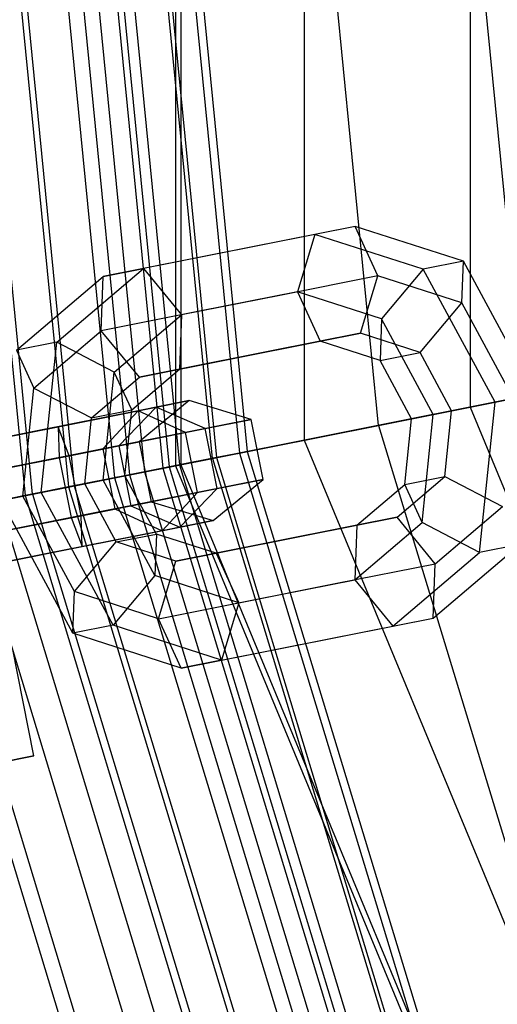
# Paper-space layout 'SW_Model_1' of a CAD drawing. Units: inches. Extents: x -1500 to 1500, y -3150 to 3150.
# Drawn here: x -396 to -376, y -100 to -59 of the extents above; entities that cross this region are included whole.
import ezdxf

# ---------------------------------------------------------------- set-up
doc = ezdxf.new("R2010")
doc.units = ezdxf.units.IN
doc.header["$MEASUREMENT"] = 0
doc.layers.add('SLD-0', color=179, linetype='Continuous')

psp = doc.layouts.new('SW_Model_1')

# ---------------------------------------------------------------- linework, layer by layer
at = {"layer": 'SLD-0', "color": 7}
for p, q in [((-389.6033, 77.496915), (-389.6033, -77.496915)), ((-389.388698, 77.454228), (-389.388698, -77.454228)), ((-384.347139, 76.451399), (-384.347139, -76.451399)), ((-377.565624, 75.102472), (-377.565624, -75.102472)), ((-395.449082, -78.659713), (-403.196387, 0)), ((-395.449082, -78.659713), (-403.196387, 0)), ((-388.089539, -77.195809), (-395.692663, 0)), ((-388.089539, -77.195809), (-395.692663, 0)), ((-381.306946, -75.846667), (-388.777191, 0)), ((-381.306946, -75.846667), (-388.777191, 0)), ((-375.361953, -74.664135), (-382.715729, 0)), ((-375.361953, -74.664135), (-382.715729, 0)), ((-382.266505, -67.712509), (-386.589157, -68.572338)), ((-382.266505, -67.712509), (-383.907188, -68.038861)), ((-381.337671, -69.735232), (-382.266505, -67.712509)), ((-377.838353, -69.141431), (-382.266505, -67.712509)), ((-377.565624, -75.102472), (-341.97764, -68.023582)), ((-383.907188, -68.038861), (-388.22984, -68.89869)), ((-383.907188, -68.038861), (-384.619039, -70.387937)), ((-379.479037, -69.467783), (-383.907188, -68.038861)), ((-386.589157, -68.572338), (-390.911808, -69.432167)), ((-388.22984, -68.89869), (-392.552492, -69.758519)), ((-377.838353, -69.141431), (-379.479037, -69.467783)), ((-377.902513, -70.843725), (-377.838353, -69.141431)), ((-374.90622, -74.573484), (-377.838353, -69.141431)), ((-394.456062, -72.446898), (-390.911808, -69.432167)), ((-392.552492, -69.758519), (-390.911808, -69.432167)), ((-390.911808, -69.432167), (-389.355192, -71.330016)), ((-379.479037, -69.467783), (-381.18388, -71.496429)), ((-376.546904, -74.899836), (-379.479037, -69.467783)), ((-396.096746, -72.773251), (-392.552492, -69.758519)), ((-392.636559, -71.982721), (-392.552492, -69.758519)), ((-381.337671, -69.735232), (-385.346432, -70.532624)), ((-382.049522, -72.084308), (-381.337671, -69.735232)), ((-377.902513, -70.843725), (-381.337671, -69.735232)), ((-353.005736, -70.217207), (-389.388698, -77.454228)), ((-384.619039, -70.387937), (-388.627799, -71.185329)), ((-384.619039, -70.387937), (-383.690206, -72.41066)), ((-381.18388, -71.496429), (-384.619039, -70.387937)), ((-385.346432, -70.532624), (-389.355192, -71.330016)), ((-388.627799, -71.185329), (-392.636559, -71.982721)), ((-379.607357, -72.872371), (-377.902513, -70.843725)), ((-375.793937, -74.750062), (-377.902513, -70.843725)), ((-392.104663, -73.668708), (-389.355192, -71.330016)), ((-389.355192, -71.330016), (-389.439259, -73.554218)), ((-381.18388, -71.496429), (-381.24804, -73.198723)), ((-379.075304, -75.402766), (-381.18388, -71.496429)), ((-395.38603, -74.321412), (-392.636559, -71.982721)), ((-391.079943, -73.88057), (-392.636559, -71.982721)), ((-394.456062, -72.446898), (-396.096746, -72.773251)), ((-395.086243, -78.58754), (-394.456062, -72.446898)), ((-392.104663, -73.668708), (-394.456062, -72.446898)), ((-387.385074, -73.145615), (-383.690206, -72.41066)), ((-382.049522, -72.084308), (-385.744391, -72.819263)), ((-383.690206, -72.41066), (-382.049522, -72.084308)), ((-381.24804, -73.198723), (-383.690206, -72.41066)), ((-379.607357, -72.872371), (-382.049522, -72.084308)), ((-396.096746, -72.773251), (-395.38603, -74.321412)), ((-385.744391, -72.819263), (-389.439259, -73.554218)), ((-391.079943, -73.88057), (-387.385074, -73.145615)), ((-381.24804, -73.198723), (-379.607357, -72.872371)), ((-379.96302, -75.579344), (-381.24804, -73.198723)), ((-378.322337, -75.252992), (-379.607357, -72.872371)), ((-391.393947, -75.216869), (-389.439259, -73.554218)), ((-389.439259, -73.554218), (-391.079943, -73.88057)), ((-393.034631, -75.543222), (-391.079943, -73.88057)), ((-392.557843, -78.08461), (-392.104663, -73.668708)), ((-391.393947, -75.216869), (-392.104663, -73.668708)), ((-395.83921, -78.737314), (-395.38603, -74.321412)), ((-395.38603, -74.321412), (-393.034631, -75.543222)), ((-389.04543, -74.83697), (-391.125128, -75.250647)), ((-389.04543, -74.83697), (-391.09124, -76.518395)), ((-390.399798, -75.10637), (-389.04543, -74.83697)), ((-386.511894, -75.607507), (-389.04543, -74.83697)), ((-381.306946, -75.846667), (-375.361953, -74.664135)), ((-375.361953, -74.664135), (-381.306946, -75.846667)), ((-378.322337, -75.252992), (-375.793937, -74.750062)), ((-374.90622, -74.573484), (-376.546904, -74.899836)), ((-391.125128, -75.250647), (-395.257417, -76.072611)), ((-394.394862, -75.901038), (-390.399798, -75.10637)), ((-393.034631, -75.543222), (-391.393947, -75.216869)), ((-391.125128, -75.250647), (-392.569765, -76.812492)), ((-390.399798, -75.10637), (-391.916626, -76.682575)), ((-391.670127, -77.908032), (-391.393947, -75.216869)), ((-389.192766, -76.140766), (-391.125128, -75.250647)), ((-388.395243, -75.982128), (-390.399798, -75.10637)), ((-384.347139, -76.451399), (-377.565624, -75.102472)), ((-379.96302, -75.579344), (-378.322337, -75.252992)), ((-376.546904, -74.899836), (-379.075304, -75.402766)), ((-378.598516, -77.944154), (-378.322337, -75.252992)), ((-377.565624, -75.102472), (-320.08468, -213.873746)), ((-377.177085, -81.040478), (-376.546904, -74.899836)), ((-393.31081, -78.234384), (-393.034631, -75.543222)), ((-386.511894, -75.607507), (-389.192766, -76.140766)), ((-388.395243, -75.982128), (-386.511894, -75.607507)), ((-386.024168, -78.05947), (-386.511894, -75.607507)), ((-380.2392, -78.270507), (-379.96302, -75.579344)), ((-379.075304, -75.402766), (-379.96302, -75.579344)), ((-379.528484, -79.818668), (-379.075304, -75.402766)), ((-395.257417, -76.072611), (-399.389705, -76.894574)), ((-398.690368, -76.755467), (-394.394862, -75.901038)), ((-393.950678, -77.087173), (-394.394862, -75.901038)), ((-394.394862, -75.901038), (-394.351319, -77.166866)), ((-393.950678, -77.087173), (-388.395243, -75.982128)), ((-387.907518, -78.434092), (-388.395243, -75.982128)), ((-388.089539, -77.195809), (-381.306946, -75.846667)), ((-381.306946, -75.846667), (-388.089539, -77.195809)), ((-381.306946, -75.846667), (-359.183289, -148.77859)), ((-381.306946, -75.846667), (-359.183289, -148.77859)), ((-389.192766, -76.140766), (-393.648618, -77.02709)), ((-389.6033, -77.496915), (-384.347139, -76.451399)), ((-388.70504, -78.592729), (-389.192766, -76.140766)), ((-384.347139, -76.451399), (-325.833771, -217.715166)), ((-396.378489, -77.570095), (-392.569765, -76.812492)), ((-394.351319, -77.166866), (-391.916626, -76.682575)), ((-391.09124, -76.518395), (-392.569765, -76.812492)), ((-392.569765, -76.812492), (-392.082039, -79.264456)), ((-391.916626, -76.682575), (-391.09124, -76.518395)), ((-391.916626, -76.682575), (-391.4289, -79.134538)), ((-391.09124, -76.518395), (-390.603514, -78.970359)), ((-399.487876, -78.18859), (-393.950678, -77.087173)), ((-393.648618, -77.02709), (-398.104471, -77.913414)), ((-397.405134, -77.774307), (-394.351319, -77.166866)), ((-395.449082, -78.659713), (-388.089539, -77.195809)), ((-388.089539, -77.195809), (-395.449082, -78.659713)), ((-394.351319, -77.166866), (-393.863593, -79.618829)), ((-393.462953, -79.539136), (-393.950678, -77.087173)), ((-388.089539, -77.195809), (-365.572352, -151.425026)), ((-388.089539, -77.195809), (-365.572352, -151.425026)), ((-389.388698, -77.454228), (-389.6033, -77.496915)), ((-389.6033, -77.496915), (-330.289729, -220.692541)), ((-389.388698, -77.454228), (-330.107798, -220.570979)), ((-392.557843, -78.08461), (-395.086243, -78.58754)), ((-393.31081, -78.234384), (-391.670127, -77.908032)), ((-391.670127, -77.908032), (-392.557843, -78.08461)), ((-390.449266, -81.990947), (-392.557843, -78.08461)), ((-390.385107, -80.288653), (-391.670127, -77.908032)), ((-386.024168, -78.05947), (-388.70504, -78.592729)), ((-388.069978, -79.740896), (-386.024168, -78.05947)), ((-387.907518, -78.434092), (-386.024168, -78.05947)), ((-380.553204, -79.606806), (-378.598516, -77.944154)), ((-380.2392, -78.270507), (-378.598516, -77.944154)), ((-378.598516, -77.944154), (-376.247117, -79.165964)), ((-395.83921, -78.737314), (-393.31081, -78.234384)), ((-393.462953, -79.539136), (-387.907518, -78.434092)), ((-392.02579, -80.615005), (-393.31081, -78.234384)), ((-389.424346, -80.010296), (-387.907518, -78.434092)), ((-382.193888, -79.933158), (-380.2392, -78.270507)), ((-379.528484, -79.818668), (-380.2392, -78.270507)), ((-403.10275, -80.182122), (-395.449082, -78.659713)), ((-395.449082, -78.659713), (-403.10275, -80.182122)), ((-395.086243, -78.58754), (-396.726927, -78.913892)), ((-396.726927, -78.913892), (-395.83921, -78.737314)), ((-393.730634, -82.643651), (-395.83921, -78.737314)), ((-395.449082, -78.659713), (-372.50489, -154.296577)), ((-395.449082, -78.659713), (-372.50489, -154.296577)), ((-392.15411, -84.019593), (-395.086243, -78.58754)), ((-388.70504, -78.592729), (-393.160893, -79.479053)), ((-390.149677, -80.154574), (-388.70504, -78.592729)), ((-393.794794, -84.345945), (-396.726927, -78.913892)), ((-392.082039, -79.264456), (-395.890763, -80.022058)), ((-393.863593, -79.618829), (-391.4289, -79.134538)), ((-390.603514, -78.970359), (-392.082039, -79.264456)), ((-392.082039, -79.264456), (-390.149677, -80.154574)), ((-391.4289, -79.134538), (-390.603514, -78.970359)), ((-391.4289, -79.134538), (-389.424346, -80.010296)), ((-390.603514, -78.970359), (-388.069978, -79.740896)), ((-378.996588, -81.504655), (-376.247117, -79.165964)), ((-399.00015, -80.640553), (-393.462953, -79.539136)), ((-393.160893, -79.479053), (-397.616745, -80.365377)), ((-396.917408, -80.22627), (-393.863593, -79.618829)), ((-393.863593, -79.618829), (-393.41941, -80.804964)), ((-393.41941, -80.804964), (-393.462953, -79.539136)), ((-384.248073, -80.341761), (-380.553204, -79.606806)), ((-380.553204, -79.606806), (-382.193888, -79.933158)), ((-378.996588, -81.504655), (-380.553204, -79.606806)), ((-395.890763, -80.022058), (-399.699487, -80.77966)), ((-393.41941, -80.804964), (-389.424346, -80.010296)), ((-388.069978, -79.740896), (-390.149677, -80.154574)), ((-389.424346, -80.010296), (-388.069978, -79.740896)), ((-382.193888, -79.933158), (-385.888756, -80.668113)), ((-382.277955, -82.15736), (-379.528484, -79.818668)), ((-382.193888, -79.933158), (-382.277955, -82.15736)), ((-377.177085, -81.040478), (-379.528484, -79.818668)), ((-390.149677, -80.154574), (-394.281965, -80.976537)), ((-392.02579, -80.615005), (-390.385107, -80.288653)), ((-390.385107, -80.288653), (-390.449266, -81.990947)), ((-387.942941, -81.076716), (-390.385107, -80.288653)), ((-387.942941, -81.076716), (-384.248073, -80.341761)), ((-397.714916, -81.659393), (-393.41941, -80.804964)), ((-393.730634, -82.643651), (-392.02579, -80.615005)), ((-389.583625, -81.403068), (-392.02579, -80.615005)), ((-385.888756, -80.668113), (-389.583625, -81.403068)), ((-379.080655, -83.728857), (-375.536401, -80.714125)), ((-375.536401, -80.714125), (-377.177085, -81.040478)), ((-394.281965, -80.976537), (-398.414253, -81.7985)), ((-389.583625, -81.403068), (-387.942941, -81.076716)), ((-387.942941, -81.076716), (-387.014108, -83.099439)), ((-380.721338, -84.055209), (-377.177085, -81.040478)), ((-390.295475, -83.752144), (-389.583625, -81.403068)), ((-383.005348, -82.302047), (-378.996588, -81.504655)), ((-379.080655, -83.728857), (-378.996588, -81.504655)), ((-390.449266, -81.990947), (-392.15411, -84.019593)), ((-387.014108, -83.099439), (-390.449266, -81.990947)), ((-387.014108, -83.099439), (-383.005348, -82.302047)), ((-386.286715, -82.954752), (-382.277955, -82.15736)), ((-382.277955, -82.15736), (-380.721338, -84.055209)), ((-393.794794, -84.345945), (-393.730634, -82.643651)), ((-390.295475, -83.752144), (-393.730634, -82.643651)), ((-390.295475, -83.752144), (-386.286715, -82.954752)), ((-387.014108, -83.099439), (-387.725959, -85.448515)), ((-392.15411, -84.019593), (-393.794794, -84.345945)), ((-387.725959, -85.448515), (-392.15411, -84.019593)), ((-389.366642, -85.774867), (-390.295475, -83.752144)), ((-385.04399, -84.915038), (-380.721338, -84.055209)), ((-383.403307, -84.588686), (-379.080655, -83.728857)), ((-380.721338, -84.055209), (-379.080655, -83.728857)), ((-389.366642, -85.774867), (-393.794794, -84.345945)), ((-389.366642, -85.774867), (-385.04399, -84.915038)), ((-387.725959, -85.448515), (-383.403307, -84.588686)), ((-395.391735, -89.354013), (-396.269642, -84.94048)), ((-387.725959, -85.448515), (-389.366642, -85.774867)), ((-398.223019, -89.917191), (-395.391735, -89.354013)), ((-395.391735, -89.354013), (-398.223019, -89.917191))]:
    psp.add_line(p, q, dxfattribs=at)
at = {"layer": 'SLD-0', "color": 4}
for p, q in [((-403.499802, 0), (-395.746666, -78.718906)), ((-403.499802, 0), (-395.746666, -78.718906)), ((-401.694199, 0), (-393.975757, -78.366651)), ((-401.694199, 0), (-393.975757, -78.366651)), ((-401.454058, 0), (-393.740231, -78.319802)), ((-401.454058, 0), (-393.740231, -78.319802)), ((-399.77516, 0), (-392.093593, -77.992265)), ((-399.77516, 0), (-392.093593, -77.992265)), ((-399.155961, 0), (-391.486292, -77.871465)), ((-399.155961, 0), (-391.486292, -77.871465)), ((-398.527626, 0), (-390.87003, -77.748883)), ((-398.527626, 0), (-390.87003, -77.748883)), ((-397.759399, 0), (-390.116563, -77.599009)), ((-397.759399, 0), (-390.116563, -77.599009)), ((-397.5, 0), (-389.862149, -77.548403)), ((-397.072884, 0), (-389.44324, -77.465077)), ((-397.072884, 0), (-389.44324, -77.465077)), ((-395.525018, 0), (-387.925116, -77.163103)), ((-395.525018, 0), (-387.925116, -77.163103)), ((-394.571847, 0), (-386.990259, -76.977149)), ((-394.571847, 0), (-386.990259, -76.977149)), ((-394.25, 0), (-386.674597, -76.914359)), ((-389.44324, -77.465077), (-387.925116, -77.163103)), ((-387.925116, -77.163103), (-389.44324, -77.465077)), ((-387.925116, -77.163103), (-386.990259, -76.977149)), ((-386.990259, -76.977149), (-387.925116, -77.163103)), ((-387.925116, -77.163103), (-365.417469, -151.360871)), ((-387.925116, -77.163103), (-365.417469, -151.360871)), ((-386.990259, -76.977149), (-386.674597, -76.914359)), ((-386.674597, -76.914359), (-386.990259, -76.977149)), ((-386.990259, -76.977149), (-364.536853, -150.996109)), ((-386.990259, -76.977149), (-364.536853, -150.996109)), ((-386.674597, -76.914359), (-364.239506, -150.872943)), ((-391.486292, -77.871465), (-389.44324, -77.465077)), ((-389.44324, -77.465077), (-391.486292, -77.871465)), ((-390.87003, -77.748883), (-390.116563, -77.599009)), ((-390.116563, -77.599009), (-390.87003, -77.748883)), ((-390.116563, -77.599009), (-389.862149, -77.548403)), ((-389.862149, -77.548403), (-390.116563, -77.599009)), ((-390.116563, -77.599009), (-367.481767, -152.215932)), ((-390.116563, -77.599009), (-367.481767, -152.215932)), ((-389.862149, -77.548403), (-367.242114, -152.116664)), ((-389.44324, -77.465077), (-366.84751, -151.953214)), ((-389.44324, -77.465077), (-366.84751, -151.953214)), ((-393.975757, -78.366651), (-391.486292, -77.871465)), ((-391.486292, -77.871465), (-393.975757, -78.366651)), ((-393.740231, -78.319802), (-392.093593, -77.992265)), ((-392.093593, -77.992265), (-393.740231, -78.319802)), ((-392.093593, -77.992265), (-390.87003, -77.748883)), ((-390.87003, -77.748883), (-392.093593, -77.992265)), ((-392.093593, -77.992265), (-369.344088, -152.987331)), ((-392.093593, -77.992265), (-369.344088, -152.987331)), ((-391.486292, -77.871465), (-368.772023, -152.750373)), ((-391.486292, -77.871465), (-368.772023, -152.750373)), ((-390.87003, -77.748883), (-368.191517, -152.50992)), ((-390.87003, -77.748883), (-368.191517, -152.50992)), ((-396.815968, -78.931604), (-393.975757, -78.366651)), ((-393.975757, -78.366651), (-396.815968, -78.931604)), ((-395.746666, -78.718906), (-393.740231, -78.319802)), ((-393.740231, -78.319802), (-395.746666, -78.718906)), ((-393.975757, -78.366651), (-371.117048, -153.721715)), ((-393.975757, -78.366651), (-371.117048, -153.721715)), ((-393.740231, -78.319802), (-370.895188, -153.629817)), ((-393.740231, -78.319802), (-370.895188, -153.629817)), ((-398.035791, -79.174242), (-395.746666, -78.718906)), ((-395.746666, -78.718906), (-398.035791, -79.174242)), ((-395.746666, -78.718906), (-372.785208, -154.412689)), ((-395.746666, -78.718906), (-372.785208, -154.412689)), ((-398.035791, -79.174242), (-374.941517, -155.305861)), ((-398.035791, -79.174242), (-374.941517, -155.305861)), ((-396.815968, -78.931604), (-373.792469, -154.82991)), ((-396.815968, -78.931604), (-373.792469, -154.82991)), ((-400.519637, -79.668309), (-377.281248, -156.27501)), ((-400.519637, -79.668309), (-377.281248, -156.27501)), ((-399.897776, -79.544613), (-376.695469, -156.032372)), ((-399.897776, -79.544613), (-376.695469, -156.032372))]:
    psp.add_line(p, q, dxfattribs=at)

doc.saveas('drawing.dxf')
